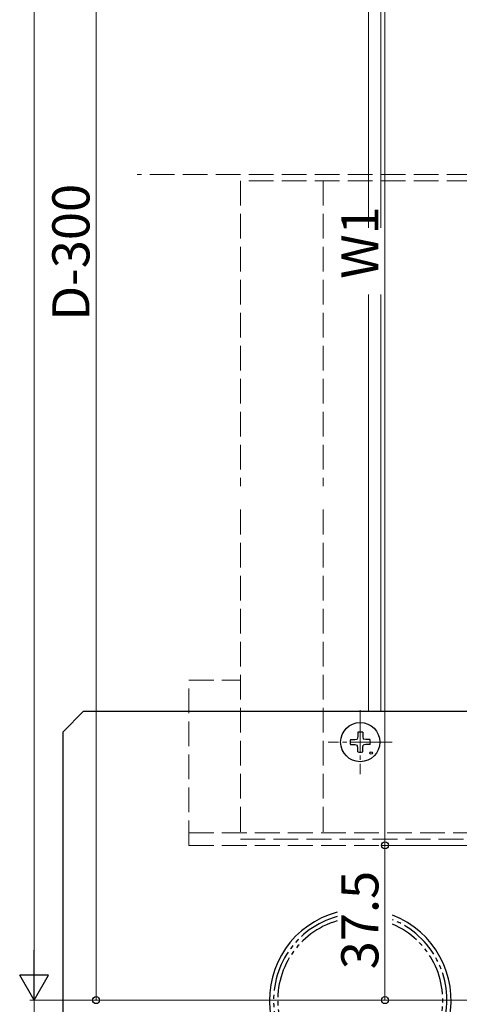
# Model space of a CAD drawing. Extents: x 0 to 1980, y 0 to 3204.
# Drawn here: x 235 to 342, y 1997 to 2236 of the extents above; entities that cross this region are included whole.
import ezdxf

# ---------------------------------------------------------------- set-up
doc = ezdxf.new("R2010")
doc.units = 0
for name, pattern in [('YCENTER_1', [13, 10, -1, 1, -1]), ('YDIVIDE_1', [15, 10, -1, 1, -1, 1, -1]), ('YHIDDEN_1', [4, 3, -1])]:
    doc.linetypes.add(name, pattern=pattern)
for name, color, linetype, lineweight in [('YKK_12', 2, 'CONTINUOUS', 13), ('YKK_13', 4, 'CONTINUOUS', 30), ('YKK_D', 6, 'CONTINUOUS', 13)]:
    doc.layers.add(name, color=color, linetype=linetype, lineweight=lineweight)
doc.styles.get("Standard").update_dxf_attribs({"font": 'txt', "bigfont": 'BIGFONT'})

msp = doc.modelspace()

# ---------------------------------------------------------------- linework, layer by layer
at = {"layer": 'YKK_12'}
for p, q in [((319.68, 2322.2, 0), (319.68, 2185.28, 0)), ((322.68, 2322.2, 0), (322.68, 2185.28, 0)), ((319.68, 2169.12, 0), (319.68, 2068.2)), ((322.68, 2169.12, 0), (322.68, 2068.2))]:
    msp.add_line(p, q, dxfattribs=at)
at = {"layer": 'YKK_12', "linetype": 'YHIDDEN_1', "ltscale": 2}
for p, q in [((344.68, 2198.2), (263.68, 2198.2)), ((344.68, 2196.7), (288.68, 2196.7)), ((288.68, 2196.7), (288.68, 2122.72)), ((308.68, 2196.7), (308.68, 2122.72)), ((288.68, 2117.01), (288.68, 2037.2)), ((308.68, 2117.01), (308.68, 2037.2)), ((276.18, 2075.7), (288.68, 2075.7)), ((276.18, 2035.7), (276.18, 2075.7)), ((276.18, 2038.7), (353.68, 2038.7)), ((288.68, 2037.2), (353.68, 2037.2)), ((276.18, 2035.7), (506.18, 2035.7))]:
    msp.add_line(p, q, dxfattribs=at)
at = {"layer": 'YKK_12', "linetype": 'YCENTER_1'}
for p, q in [((317.68, 2068.44), (317.68, 2052.97)), ((325.42, 2060.7), (309.95, 2060.7))]:
    msp.add_line(p, q, dxfattribs=at)
at = {"layer": 'YKK_13'}
for p, q in [((250.68, 2068.2), (245.68, 2063.2)), ((250.68, 2068.2), (348.68, 2068.2)), ((245.68, 1933.2), (245.68, 2063.2)), ((317.09, 2063.08), (317.07, 2062.04)), ((318.28, 2063.08), (318.29, 2062.04)), ((315.31, 2061.3), (316.34, 2061.31)), ((316.34, 2061.31), (316.95, 2061.43)), ((317.07, 2062.04), (316.95, 2061.43)), ((318.29, 2062.04), (318.41, 2061.43)), ((319.02, 2061.31), (318.41, 2061.43)), ((320.06, 2061.3), (319.02, 2061.31)), ((315.31, 2060.11), (316.34, 2060.09)), ((316.34, 2060.09), (316.95, 2059.97)), ((317.07, 2059.37), (316.95, 2059.97)), ((317.09, 2058.33), (317.07, 2059.37)), ((318.28, 2058.33), (318.29, 2059.37)), ((318.29, 2059.37), (318.41, 2059.97)), ((319.02, 2060.09), (318.41, 2059.97)), ((320.06, 2060.11), (319.02, 2060.09))]:
    msp.add_line(p, q, dxfattribs=at)
for centre, radius in [((317.68, 2060.7), 4.74), ((320.32, 2058.06), 0.3)]:
    msp.add_circle(centre, radius, dxfattribs=at)
for centre, radius, start, end in [((317.68, 2060.7), 2.45, 75.9892, 104.0108), ((317.68, 2060.7), 2.45, 165.9892, 194.0108), ((317.68, 2060.7), 2.45, 345.9892, 14.0108), ((317.68, 2060.7), 2.45, 255.9892, 284.0108), ((317.68, 1998.2), 22, 104.7731, 69.1243)]:
    msp.add_arc(centre, radius, start, end, dxfattribs=at)
at = {"layer": 'YKK_13', "linetype": 'YDIVIDE_1'}
for radius, start, end in [(21, 105.4939, 68.0801), (20, 106.2896, 66.9225)]:
    msp.add_arc((317.68, 1998.2), radius, start, end, dxfattribs=at)
at = {"layer": 'YKK_D'}
for p, q in [((238.68, 2648.2, 0), (238.68, 2005.2, 0)), ((253.68, 2355.2), (253.68, 1998.2)), ((323.68, 2035.7), (323.68, 2320.7)), ((352.98, 2035.7), (322.68, 2035.7)), ((352.98, 2035.7), (322.68, 2035.7)), ((323.68, 2035.7), (323.68, 1998.2)), ((350.18, 1998.2), (237.68, 1998.2)), ((350.18, 1998.2, 0), (237.68, 1998.2, 0)), ((238.68, 1998.2), (238.68, 1960.7)), ((350.18, 1998.2), (252.68, 1998.2)), ((350.18, 1998.2), (322.68, 1998.2))]:
    msp.add_line(p, q, dxfattribs=at)
at = {"layer": 'YKK_D', "lineweight": -2}
for p, q in [((238.68, 1998.2, 0), (238.68, 2010.33, 0)), ((238.68, 1998.2, 0), (235.18, 2004.27, 0)), ((242.18, 2004.27, 0), (235.18, 2004.27, 0)), ((238.68, 1998.2, 0), (242.18, 2004.27, 0))]:
    msp.add_line(p, q, dxfattribs=at)
at = {"layer": 'YKK_D', "linetype": 'ByBlock', "lineweight": -2}
for centre in [(323.68, 2035.7), (323.68, 2035.7), (253.68, 1998.2), (323.68, 1998.2)]:
    msp.add_circle(centre, 0.85, dxfattribs=at)

# ---------------------------------------------------------------- texts
at = {"layer": 'YKK_D'}
for s, p in [('D-300', (252.08, 2162.78)), ('W1', (322.08, 2172.92)), ('37.5', (322.08, 2005.67))]:
    msp.add_text(s, height=9, rotation=90, dxfattribs=at).set_placement(p)

doc.saveas('drawing.dxf')
